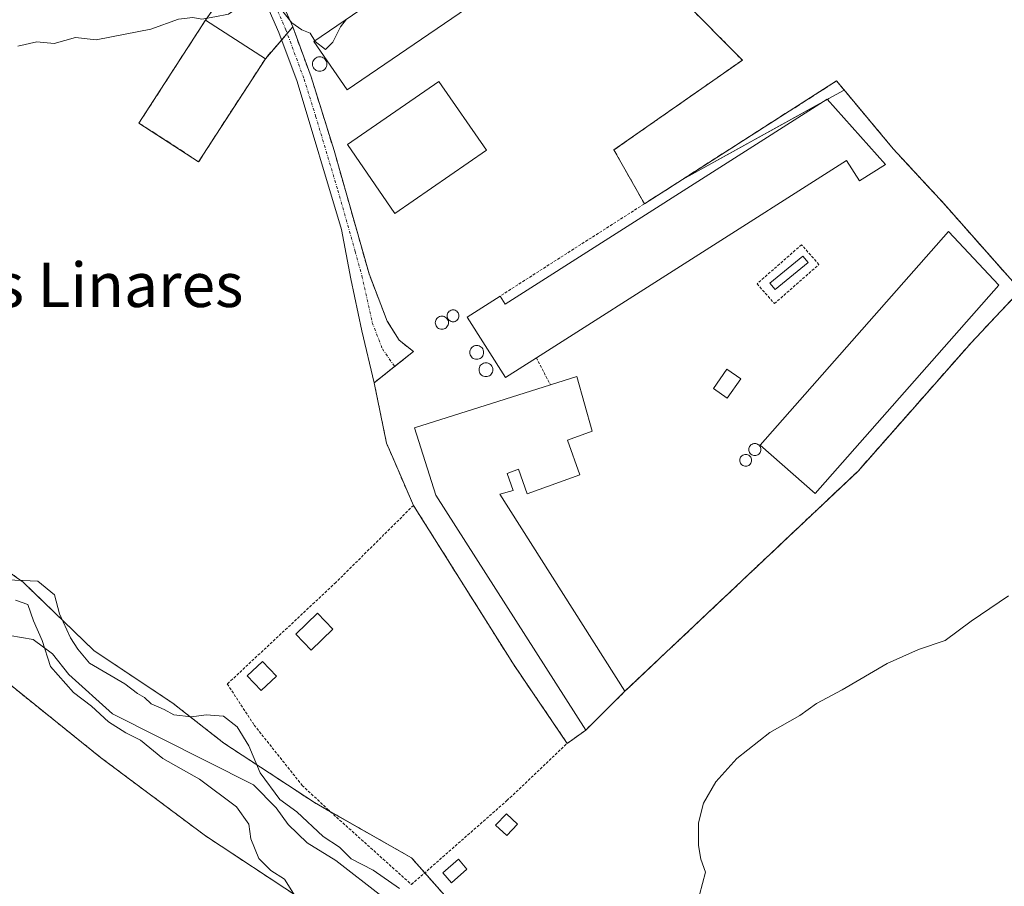
# Model space of a CAD drawing. Units: metres. Extents: x 631590 to 635053, y 4715800 to 4718179.
# Drawn here: x 634521 to 634698, y 4716097 to 4716254 of the extents above; entities that cross this region are included whole.
import ezdxf
from ezdxf.enums import TextEntityAlignment as Align

# ---------------------------------------------------------------- set-up
doc = ezdxf.new("R2010")
doc.units = ezdxf.units.M
doc.header["$MEASUREMENT"] = 0
for name, pattern in [('TRAZO_Y_PUNTO', [1, 0.5, -0.25, 0, -0.25]), ('TRAZOS', [0.75, 0.5, -0.25]), ('TRAZOSX2', [1.5, 1, -0.5])]:
    doc.linetypes.add(name, pattern=pattern)
for name, color, linetype, lineweight in [('Agrupación de edificios', 2, 'TRAZOSX2', 0), ('Agrupación de edificios CxS', 19, 'Continuous', 0), ('Alambrada', 19, 'TRAZOS', 0), ('Arbolado forestal', 92, 'TRAZOS', 0), ('Arbolado forestal CxS', 92, 'Continuous', 0), ('Corriente natural lineal', 142, 'Continuous', 13), ('Cultivos herbáceos CxS', 92, 'Continuous', 0), ('Curva de nivel normal', 36, 'Continuous', 0), ('Depósito genérico', 232, 'Continuous', 0), ('Depósito genérico Cxs', 232, 'Continuous', 0), ('Edificación', 1, 'Continuous', 13), ('Edificación Cxs', 1, 'Continuous', 13), ('Edificación industrial', 135, 'Continuous', 13), ('Edificación industrial Cxs', 135, 'Continuous', 13), ('Edificación ligera', 1, 'Continuous', 0), ('Edificación ligera Cxs', 1, 'Continuous', 0), ('Núcleo urbano', 19, 'Continuous', 0), ('Núcleo urbano CxS', 19, 'Continuous', 0), ('Pista no pavimentada', 254, 'Continuous', 13), ('Pista no pavimentada Cxs', 254, 'Continuous', 0), ('Pista pavimentada eje', 135, 'TRAZO_Y_PUNTO', 0), ('Silo', 1, 'Continuous', 0), ('Silo Cxs', 1, 'Continuous', 0), ('Texto cartográfico', 19, 'Continuous', 0), ('Valla', 19, 'TRAZOS', 0)]:
    doc.layers.add(name, color=color, linetype=linetype, lineweight=lineweight)
doc.styles.add('Arial', font='txt', dxfattribs={"height": 0.2})

# ---------------------------------------------------------------- blocks, each defined once
blk = doc.blocks.new('*U155')
at = {"layer": 'Cultivos herbáceos CxS', "color": 92, "linetype": 'Continuous', "lineweight": 0}
blk.add_polyline3d([(634336.52, 4716273.48, 495.42), (634347.36, 4716251.88, 494.95), (634364.58, 4716240.41, 494.12), (634384.09, 4716240.4, 492.55), (634404.75, 4716230.08, 492.22), (634429.99, 4716212.86, 491.1), (634439.17, 4716203.68, 490.64), (634439.17, 4716203.68, 490.64), (634448.36, 4716199.09, 489.13), (634456.39, 4716204.83, 488.68), (634466.6, 4716205.59, 488.02), (634476.61, 4716186.85, 488.66), (634486.59, 4716171.9, 487.77), (634493.36, 4716152.27, 488.04), (634505.1, 4716147.05, 485.58), (634512.93, 4716138.34, 487.66), (634535.12, 4716120.5, 486.61), (634554.05, 4716106.35, 486.06), (634571.15, 4716095.05, 484.79)], dxfattribs=at)
blk = doc.blocks.new('*U185')
at = {"layer": 'Curva de nivel normal', "color": 36, "linetype": 'Continuous', "lineweight": 0}
for points in [[(634570.22, 4716095.5, 485), (634568.25, 4716098.53, 485), (634565.84, 4716100.12, 485), (634563.64, 4716102.26, 485), (634562.2, 4716105.82, 485), (634561.86, 4716108.47, 485), (634559.64, 4716111.59, 485), (634552.97, 4716116.58, 485), (634546.34, 4716120.29, 485), (634542.28, 4716123.64, 485), (634539.65, 4716124.93, 485), (634536.56, 4716126.92, 485), (634533.46, 4716129.75, 485), (634530.24, 4716132.25, 485), (634526.11, 4716136.92, 485), (634524.57, 4716141.62, 485), (634523, 4716145.14, 485), (634521.97, 4716148.09, 485), (634519.78, 4716148.87, 485)], [(634518.28, 4716152.58, 485), (634523.8, 4716152.33, 485), (634526.81, 4716149.85, 485), (634527.7, 4716146.42, 485), (634529.68, 4716142.06, 485), (634531.02, 4716140.05, 485), (634533.12, 4716137.51, 485), (634539.49, 4716133.77, 485), (634541.79, 4716132.07, 485), (634543.03, 4716131.31, 485), (634544.25, 4716130.18, 485), (634546.57, 4716129.18, 485), (634548.34, 4716128.21, 485), (634551.51, 4716127.85, 485), (634554.18, 4716128.21, 485), (634557.28, 4716127.97, 485), (634559.75, 4716126.03, 485), (634561.87, 4716122.61, 485), (634563.9, 4716117.71, 485), (634567.41, 4716112.95, 485), (634570.51, 4716110.7, 485), (634575.26, 4716106.27, 485), (634578.18, 4716104.3, 485), (634580.32, 4716102.19, 485), (634584.25, 4716100.18, 485), (634589.03, 4716096.89, 485)]]:
    blk.add_polyline3d(points, dxfattribs=at)
blk = doc.blocks.new('*U195')
at = {"layer": 'Curva de nivel normal', "color": 36, "linetype": 'Continuous', "lineweight": 0}
blk.add_polyline3d([(634520.18, 4716248.85, 490), (634523.61, 4716249.63, 490), (634526.72, 4716249.34, 490), (634530.58, 4716250.39, 490), (634534.34, 4716249.96, 490), (634539.52, 4716251.02, 490), (634544.18, 4716251.88, 490), (634549.18, 4716253.68, 490), (634551.73, 4716254.01, 490), (634553.38, 4716253.68, 490), (634555.73, 4716254.12, 490), (634558.18, 4716254.6, 490), (634561.52, 4716256.97, 490), (634563.88, 4716259.5, 490), (634565.83, 4716258.31, 490), (634567.3, 4716255.92, 490), (634569.62, 4716253.06, 490), (634571.4, 4716251.77, 490), (634572.9, 4716251.18, 490), (634573.74, 4716249.77, 490)], dxfattribs=at)

msp = doc.modelspace()

# ---------------------------------------------------------------- linework, layer by layer
at = {"layer": 'Agrupación de edificios', "color": 2, "linetype": 'TRAZOSX2', "lineweight": 0}
for points in [[(634629.52, 4716267.83, 489.35), (634650.83, 4716246.32, 488.73), (634627.68, 4716230.11, 488.55), (634633.17, 4716220.4, 488.08)], [(634554.05, 4716253.54, 489.94), (634561.57, 4716264.3, 490.12)], [(634564.82, 4716246.56, 489.64), (634552.79, 4716227.99, 488.95), (634542.03, 4716234.97, 489.19), (634554.05, 4716253.54, 489.94)], [(634569.75, 4716252.31, 489.92), (634568.76, 4716251.15, 489.81)], [(634588.13, 4716191.03, 487.67), (634591.53, 4716193.73, 487.72), (634588.97, 4716195.77, 487.91), (634586.76, 4716199.25, 488.11), (634583.52, 4716207.77, 488.35), (634577.22, 4716229.99, 489.05), (634573.07, 4716243.32, 489.5), (634569.75, 4716252.31, 489.92)], [(634568.76, 4716251.15, 489.81), (634567.77, 4716250, 489.72)], [(634567.77, 4716250, 489.72), (634564.82, 4716246.56, 489.64)], [(634633.17, 4716220.4, 488.08), (634640.05, 4716224.8, 488.04), (634667.82, 4716242.57, 488.25), (634669.2, 4716240.92, 488.13), (634669.44, 4716240.63, 488.11), (634678.03, 4716230.31, 487.66), (634687.17, 4716220.42, 487.33), (634700.99, 4716204.79, 486.57), (634692.14, 4716195.38, 486.53), (634671.69, 4716172.16, 486.24), (634629.67, 4716132.47, 485.82)], [(634584.45, 4716188.11, 487.63), (634588.13, 4716191.03, 487.67)], [(634591.53, 4716165.99, 486.98), (634587.79, 4716174.61, 487.36), (634586.67, 4716177.2, 487.46), (634584.45, 4716188.11, 487.63)], [(634619.26, 4716123.05, 486.02), (634613.08, 4716132.15, 486.26), (634609.44, 4716137.51, 486.38), (634591.53, 4716165.99, 486.98)], [(634629.67, 4716132.47, 485.82), (634622.62, 4716125.46, 486.01)], [(634622.62, 4716125.46, 486.01), (634619.26, 4716123.05, 486.02)]]:
    msp.add_polyline3d(points, dxfattribs=at)
at = {"layer": 'Agrupación de edificios CxS', "color": 19, "linetype": 'Continuous', "lineweight": 0}
msp.add_polyline3d([(634629.52, 4716267.83, 489.35), (634650.83, 4716246.32, 488.73), (634627.68, 4716230.11, 488.55), (634633.17, 4716220.4, 488.08), (634640.05, 4716224.8, 488.04), (634667.82, 4716242.57, 488.25), (634669.2, 4716240.92, 488.13), (634669.44, 4716240.63, 488.11), (634678.03, 4716230.31, 487.66), (634687.17, 4716220.42, 487.33), (634700.99, 4716204.79, 486.57), (634692.14, 4716195.38, 486.53), (634671.69, 4716172.16, 486.24), (634629.67, 4716132.47, 485.82), (634622.62, 4716125.46, 486.01), (634619.26, 4716123.05, 486.02), (634613.08, 4716132.15, 486.26), (634609.44, 4716137.51, 486.38), (634591.53, 4716165.99, 486.98), (634587.79, 4716174.61, 487.36), (634586.67, 4716177.2, 487.46), (634584.45, 4716188.11, 487.63), (634588.13, 4716191.03, 487.67), (634591.53, 4716193.73, 487.72), (634588.97, 4716195.77, 487.91), (634586.76, 4716199.25, 488.11), (634583.52, 4716207.77, 488.35), (634577.22, 4716229.99, 489.05), (634573.07, 4716243.32, 489.5), (634569.75, 4716252.31, 489.92), (634564.82, 4716246.56, 489.64), (634552.79, 4716227.99, 488.95), (634542.03, 4716234.97, 489.19), (634554.05, 4716253.54, 489.94), (634563.36, 4716266.85, 490.35)], dxfattribs=at)
at = {"layer": 'Alambrada', "color": 19, "linetype": 'TRAZOS', "lineweight": 0}
for points in [[(634629.67, 4716132.47, 486.65), (634671.69, 4716172.16, 486.16), (634692.14, 4716195.38, 486.68), (634700.99, 4716204.79, 487.71), (634687.17, 4716220.42, 487.4), (634678.03, 4716230.31, 487.76), (634669.44, 4716240.63, 488.2), (634667.82, 4716242.57, 488.38), (634607.15, 4716203.74, 491.29)], [(634656.62, 4716202.39, 487.25), (634664.64, 4716209.44, 487.35), (634661.51, 4716213.01, 487.46), (634653.48, 4716205.96, 487.41), (634656.62, 4716202.39, 487.25)]]:
    msp.add_polyline3d(points, dxfattribs=at)
at = {"layer": 'Arbolado forestal', "color": 92, "linetype": 'TRAZOS', "lineweight": 0}
for points in [[(634597.14, 4716095.64, 485.68), (634593.56, 4716099.7, 485.88), (634591.17, 4716102.41, 485.97), (634576.56, 4716110.71, 486.18), (634573.66, 4716112.36, 485.74), (634557.34, 4716123.1, 484.77), (634548.19, 4716130.26, 485.15), (634533.87, 4716139.81, 485.16), (634521.13, 4716152.15, 484.85), (634518.35, 4716154.14, 485.08)], [(634512.93, 4716138.34, 487.66), (634535.12, 4716120.5, 486.61), (634554.05, 4716106.35, 486.06), (634571.15, 4716095.05, 484.79)]]:
    msp.add_polyline3d(points, dxfattribs=at)
at = {"layer": 'Arbolado forestal CxS', "color": 92, "linetype": 'Continuous', "lineweight": 0}
for points in [[(634571.15, 4716095.05, 484.79), (634554.05, 4716106.35, 486.06), (634535.12, 4716120.5, 486.61), (634512.93, 4716138.34, 487.66), (634505.1, 4716147.05, 485.58), (634493.36, 4716152.27, 488.04), (634486.59, 4716171.9, 487.77), (634476.61, 4716186.85, 488.66), (634466.6, 4716205.59, 488.02), (634456.39, 4716204.83, 488.68), (634448.36, 4716199.09, 489.13), (634439.17, 4716203.68, 490.64), (634429.99, 4716212.86, 491.1), (634404.75, 4716230.08, 492.22), (634384.09, 4716240.4, 492.55), (634364.58, 4716240.41, 494.12), (634347.36, 4716251.88, 494.95), (634336.52, 4716273.48, 495.42)], [(634518.35, 4716154.14, 485.08), (634521.14, 4716152.15, 484.85), (634533.87, 4716139.81, 485.16), (634548.19, 4716130.26, 485.15), (634557.35, 4716123.1, 484.77), (634573.66, 4716112.36, 485.74), (634591.17, 4716102.41, 485.97), (634597.14, 4716095.64, 485.68)]]:
    msp.add_polyline3d(points, dxfattribs=at)
at = {"layer": 'Corriente natural lineal', "color": 142, "linetype": 'Continuous', "lineweight": 13}
msp.add_polyline3d([(634508.18, 4716144.32, 485.5), (634522.95, 4716141.77, 485.27), (634526.45, 4716139.2, 484.53), (634529.4, 4716135.5, 484.81), (634537.28, 4716128.39, 484.53), (634562.68, 4716115.56, 484.14), (634566.75, 4716111.4, 484.27), (634568.93, 4716108.39, 483.69), (634572.36, 4716105.13, 483.69), (634577.56, 4716101.92, 484.32), (634585.91, 4716095.41, 483.7)], dxfattribs=at)
at = {"layer": 'Cultivos herbáceos CxS', "color": 92, "linetype": 'Continuous', "lineweight": 0}
for points in [[(634563.36, 4716266.85, 490.35), (634554.05, 4716253.54, 489.94), (634542.03, 4716234.97, 489.19), (634552.79, 4716227.99, 488.95), (634564.82, 4716246.56, 489.64), (634569.75, 4716252.31, 489.92), (634573.07, 4716243.32, 489.5), (634577.22, 4716229.99, 489.05), (634583.52, 4716207.77, 488.35), (634586.76, 4716199.25, 488.11), (634588.97, 4716195.77, 487.91), (634591.53, 4716193.73, 487.72), (634588.13, 4716191.03, 487.67), (634584.45, 4716188.11, 487.63), (634586.67, 4716177.2, 487.46), (634587.79, 4716174.61, 487.36), (634591.53, 4716165.99, 486.98), (634609.44, 4716137.51, 486.38), (634613.08, 4716132.15, 486.26), (634619.26, 4716123.05, 486.02), (634622.62, 4716125.46, 486.01), (634629.67, 4716132.47, 485.82), (634671.69, 4716172.16, 486.24), (634692.14, 4716195.38, 486.53), (634700.99, 4716204.79, 486.57), (634687.17, 4716220.42, 487.33), (634678.03, 4716230.31, 487.66), (634669.44, 4716240.63, 488.11), (634669.2, 4716240.92, 488.13), (634666.44, 4716239.39, 488.19), (634640.05, 4716224.8, 488.04), (634633.17, 4716220.4, 488.08), (634627.68, 4716230.11, 488.55), (634650.83, 4716246.32, 488.73), (634629.52, 4716267.83, 489.35)], [(634619.26, 4716123.05, 486.02), (634622.62, 4716125.46, 486.01), (634629.67, 4716132.47, 485.82), (634671.69, 4716172.16, 486.24), (634692.14, 4716195.38, 486.53), (634700.99, 4716204.79, 486.57), (634687.17, 4716220.42, 487.33), (634678.03, 4716230.31, 487.66), (634669.44, 4716240.63, 488.11), (634669.2, 4716240.92, 488.13), (634666.44, 4716239.39, 488.19), (634666.17, 4716239.24, 488.18), (634665.68, 4716238.97, 488.16), (634640.05, 4716224.8, 488.04), (634633.17, 4716220.4, 488.08), (634627.68, 4716230.11, 488.55), (634650.83, 4716246.32, 488.73), (634629.52, 4716267.83, 489.35)], [(634561.57, 4716264.3, 490.12), (634554.05, 4716253.54, 489.94), (634542.03, 4716234.97, 489.19), (634552.79, 4716227.99, 488.95), (634564.82, 4716246.56, 489.64), (634567.77, 4716250, 489.72), (634568.76, 4716251.15, 489.81), (634569.75, 4716252.31, 489.92), (634573.07, 4716243.32, 489.5), (634577.22, 4716229.99, 489.05), (634583.52, 4716207.77, 488.35), (634586.76, 4716199.25, 488.11), (634588.97, 4716195.77, 487.91), (634591.53, 4716193.73, 487.72), (634588.13, 4716191.03, 487.67), (634584.45, 4716188.11, 487.63), (634586.67, 4716177.2, 487.46), (634587.79, 4716174.61, 487.36), (634591.53, 4716165.99, 486.98), (634609.44, 4716137.51, 486.38), (634613.08, 4716132.15, 486.26), (634619.26, 4716123.05, 486.02)], [(634597.14, 4716095.64, 485.68), (634591.17, 4716102.41, 485.97), (634573.66, 4716112.36, 485.74), (634557.35, 4716123.1, 484.77), (634548.19, 4716130.26, 485.15), (634533.87, 4716139.81, 485.16), (634521.14, 4716152.15, 484.85), (634518.35, 4716154.14, 485.08)], [(634597.14, 4716095.64, 485.68), (634593.56, 4716099.7, 485.88), (634591.17, 4716102.41, 485.97), (634576.56, 4716110.71, 486.18), (634573.66, 4716112.36, 485.74), (634557.34, 4716123.1, 484.77), (634548.19, 4716130.26, 485.15), (634533.87, 4716139.81, 485.16), (634521.13, 4716152.15, 484.85), (634518.35, 4716154.14, 485.08)], [(634512.93, 4716138.34, 487.66), (634535.12, 4716120.5, 486.61), (634554.05, 4716106.35, 486.06), (634571.15, 4716095.05, 484.79)]]:
    msp.add_polyline3d(points, dxfattribs=at)
at = {"layer": 'Curva de nivel normal', "color": 36, "linetype": 'Continuous', "lineweight": 0}
for points in [[(634579.47, 4716253.69, 490), (634578.39, 4716252.34, 490), (634577, 4716249.53, 490), (634575.66, 4716248.24, 490), (634573.8, 4716249.66, 490), (634573.74, 4716249.77, 490)], [(634698.8, 4716149.66, 485), (634692.07, 4716145.11, 485), (634687.42, 4716141.62, 485), (634682.58, 4716139.97, 485), (634676.95, 4716137.43, 485), (634668.85, 4716132.7, 485), (634664.18, 4716130.25, 485), (634661.18, 4716128.05, 485), (634655.77, 4716124.98, 485), (634649.85, 4716120.34, 485), (634646.06, 4716116.13, 485), (634643.84, 4716112.28, 485), (634642.91, 4716108.72, 485), (634642.9, 4716104.61, 485), (634643.36, 4716102.13, 485), (634644.16, 4716099.83, 485), (634643.08, 4716095.73, 485)]]:
    msp.add_polyline3d(points, dxfattribs=at)
at = {"layer": 'Depósito genérico', "color": 232, "linetype": 'Continuous', "lineweight": 0}
msp.add_polyline3d([(634662.67, 4716209.82, 488.29), (634656.73, 4716204.91, 487.68), (634655.8, 4716206.06, 487.69), (634661.71, 4716210.97, 488.2), (634662.67, 4716209.82, 488.29)], dxfattribs=at)
at = {"layer": 'Depósito genérico Cxs', "color": 232, "linetype": 'Continuous', "lineweight": 0}
msp.add_polyline3d([(634662.67, 4716209.82, 488.29), (634656.73, 4716204.91, 487.68), (634655.8, 4716206.06, 487.69), (634661.71, 4716210.97, 488.2), (634662.67, 4716209.82, 488.29)], close=True, dxfattribs=at)
at = {"layer": 'Edificación', "color": 1, "linetype": 'Continuous', "lineweight": 13}
msp.add_polyline3d([(634566.82, 4716135.17, 487.51), (634564.08, 4716132.59, 488.84), (634561.57, 4716135.23, 488.56), (634564.31, 4716137.82, 489.2), (634566.82, 4716135.17, 487.51)], dxfattribs=at)
at = {"layer": 'Edificación Cxs', "color": 1, "linetype": 'Continuous', "lineweight": 13}
msp.add_polyline3d([(634566.82, 4716135.17, 487.51), (634564.08, 4716132.59, 488.84), (634561.57, 4716135.23, 488.56), (634564.31, 4716137.82, 489.2), (634566.82, 4716135.17, 487.51)], close=True, dxfattribs=at)
at = {"layer": 'Edificación industrial', "color": 135, "linetype": 'Continuous', "lineweight": 13}
for points in [[(634618.07, 4716280.07, 494.82), (634629.52, 4716267.83, 493.47), (634624.66, 4716264.51, 492.66), (634621.28, 4716269.47, 494.91), (634579.55, 4716240.93, 494.23), (634573.58, 4716249.66, 494.09), (634618.07, 4716280.07, 494.82)], [(634564.82, 4716246.56, 493.02), (634552.79, 4716227.99, 492.87), (634542.03, 4716234.97, 492.47), (634554.05, 4716253.54, 491.37), (634564.82, 4716246.56, 493.02)], [(634604.69, 4716230.05, 492.75), (634588.19, 4716218.67, 494.46), (634579.62, 4716231.09, 493.88), (634596.11, 4716242.48, 493.47), (634604.69, 4716230.05, 492.75)], [(634607.15, 4716203.74, 491.29), (634608.07, 4716202.29, 493.59), (634666.15, 4716239.27, 490.06)], [(634666.15, 4716239.27, 490.06), (634676.67, 4716227.51, 490.01), (634671.94, 4716224.51, 488.28), (634669.59, 4716228.22, 492.78), (634613.69, 4716192.61, 489.86)], [(634697.1, 4716205.73, 490.63), (634663.96, 4716168.1, 492.43), (634654.02, 4716176.86, 492.66), (634687.98, 4716215.42, 492.53), (634697.1, 4716205.73, 490.63)], [(634613.69, 4716192.61, 489.86), (634608.12, 4716189.06, 490.44), (634601.19, 4716199.95, 494.25), (634607.15, 4716203.74, 491.29)], [(634616.22, 4716187.73, 492.92), (634620.96, 4716189.23, 490.04), (634623.78, 4716179.36, 488.8), (634619.3, 4716177.77, 492.46)], [(634629.67, 4716132.47, 486.65), (634622.62, 4716125.46, 488.09), (634595.59, 4716167.8, 492.11), (634591.73, 4716179.98, 492.54), (634616.22, 4716187.73, 492.92)], [(634619.3, 4716177.77, 492.46), (634621.55, 4716171.48, 488.7), (634612.03, 4716168.08, 489.06), (634610.46, 4716172.5, 493.43), (634608.41, 4716171.76, 493.02), (634609.51, 4716168.68, 489.93), (634607.12, 4716167.98, 490.15), (634629.67, 4716132.47, 486.65)]]:
    msp.add_polyline3d(points, dxfattribs=at)
at = {"layer": 'Edificación industrial Cxs', "color": 135, "linetype": 'Continuous', "lineweight": 13}
for points in [[(634618.07, 4716280.07, 494.82), (634629.52, 4716267.83, 493.47), (634624.66, 4716264.51, 492.66), (634621.28, 4716269.47, 494.91), (634579.55, 4716240.93, 494.23), (634573.58, 4716249.66, 494.09), (634618.07, 4716280.07, 494.82)], [(634564.82, 4716246.56, 493.02), (634552.79, 4716227.99, 492.87), (634542.03, 4716234.97, 492.47), (634554.05, 4716253.54, 491.37), (634564.82, 4716246.56, 493.02)], [(634604.69, 4716230.05, 492.75), (634588.19, 4716218.67, 494.46), (634579.62, 4716231.09, 493.88), (634596.11, 4716242.48, 493.47), (634604.69, 4716230.05, 492.75)], [(634666.15, 4716239.27, 490.06), (634676.67, 4716227.51, 490.01), (634671.94, 4716224.51, 488.28), (634669.59, 4716228.22, 492.78), (634613.69, 4716192.61, 489.86), (634608.12, 4716189.06, 490.44), (634601.19, 4716199.95, 494.25), (634607.15, 4716203.74, 491.29), (634608.07, 4716202.29, 493.59), (634666.15, 4716239.27, 490.06)], [(634697.1, 4716205.73, 490.63), (634663.96, 4716168.1, 492.43), (634654.02, 4716176.86, 492.66), (634687.98, 4716215.42, 492.53), (634697.1, 4716205.73, 490.63)], [(634619.3, 4716177.77, 492.46), (634621.55, 4716171.48, 488.7), (634612.03, 4716168.08, 489.06), (634610.46, 4716172.5, 493.43), (634608.41, 4716171.76, 493.03), (634609.51, 4716168.68, 489.93), (634607.12, 4716167.98, 490.15), (634629.67, 4716132.47, 486.65), (634622.62, 4716125.46, 488.09), (634595.59, 4716167.8, 492.11), (634591.73, 4716179.98, 492.54), (634616.22, 4716187.73, 492.92), (634620.96, 4716189.23, 490.04), (634623.78, 4716179.36, 488.8), (634619.3, 4716177.77, 492.46)]]:
    msp.add_polyline3d(points, close=True, dxfattribs=at)
at = {"layer": 'Edificación ligera', "color": 1, "linetype": 'Continuous', "lineweight": 0}
for points in [[(634650.53, 4716188.79, 487.08), (634648.12, 4716185.33, 486.96), (634645.6, 4716187.09, 489.06), (634648.01, 4716190.55, 489.66), (634650.53, 4716188.79, 487.08)], [(634577, 4716143.67, 486.58), (634573.07, 4716139.87, 488.07), (634570.3, 4716142.74, 488.22), (634574.21, 4716146.54, 489.41), (634577, 4716143.67, 486.58)], [(634610.29, 4716108.45, 487.63), (634608.35, 4716106.41, 487.98), (634606.35, 4716108.3, 488.1), (634608.3, 4716110.34, 487.87), (634610.29, 4716108.45, 487.63)], [(634601.18, 4716100.33, 486.66), (634598.39, 4716097.9, 487.54), (634596.81, 4716099.72, 488.63), (634599.62, 4716102.14, 488.06), (634601.18, 4716100.33, 486.66)]]:
    msp.add_polyline3d(points, dxfattribs=at)
at = {"layer": 'Edificación ligera Cxs', "color": 1, "linetype": 'Continuous', "lineweight": 0}
for points in [[(634650.53, 4716188.79, 487.08), (634648.12, 4716185.33, 486.96), (634645.6, 4716187.09, 489.06), (634648.01, 4716190.55, 489.66), (634650.53, 4716188.79, 487.08)], [(634577, 4716143.67, 486.58), (634573.07, 4716139.87, 488.08), (634570.3, 4716142.74, 488.22), (634574.21, 4716146.54, 489.41), (634577, 4716143.67, 486.58)], [(634610.29, 4716108.45, 487.63), (634608.35, 4716106.41, 487.98), (634606.35, 4716108.3, 488.1), (634608.3, 4716110.34, 487.87), (634610.29, 4716108.45, 487.63)], [(634601.18, 4716100.33, 486.66), (634598.39, 4716097.9, 487.54), (634596.81, 4716099.72, 488.63), (634599.62, 4716102.14, 488.06), (634601.18, 4716100.33, 486.66)]]:
    msp.add_polyline3d(points, close=True, dxfattribs=at)
at = {"layer": 'Núcleo urbano', "color": 19, "linetype": 'Continuous', "lineweight": 0}
for points in [[(634619.26, 4716123.05, 486.02), (634622.62, 4716125.46, 486.01), (634629.67, 4716132.47, 485.82), (634671.69, 4716172.16, 486.24), (634692.14, 4716195.38, 486.53), (634700.99, 4716204.79, 486.57), (634687.17, 4716220.42, 487.33), (634678.03, 4716230.31, 487.66), (634669.44, 4716240.63, 488.11), (634669.2, 4716240.92, 488.13), (634666.44, 4716239.39, 488.19), (634666.17, 4716239.24, 488.18), (634665.68, 4716238.97, 488.16), (634640.05, 4716224.8, 488.04), (634633.17, 4716220.4, 488.08), (634627.68, 4716230.11, 488.55), (634650.83, 4716246.32, 488.73), (634629.52, 4716267.83, 489.35)], [(634561.57, 4716264.3, 490.12), (634554.05, 4716253.54, 489.94), (634542.03, 4716234.97, 489.19), (634552.79, 4716227.99, 488.95), (634564.82, 4716246.56, 489.64), (634567.77, 4716250, 489.72), (634568.76, 4716251.15, 489.81), (634569.75, 4716252.31, 489.92), (634573.07, 4716243.32, 489.5), (634577.22, 4716229.99, 489.05), (634583.52, 4716207.77, 488.35), (634586.76, 4716199.25, 488.11), (634588.97, 4716195.77, 487.91), (634591.53, 4716193.73, 487.72), (634588.13, 4716191.03, 487.67), (634584.45, 4716188.11, 487.63), (634586.67, 4716177.2, 487.46), (634587.79, 4716174.61, 487.36), (634591.53, 4716165.99, 486.98), (634609.44, 4716137.51, 486.38), (634613.08, 4716132.15, 486.26), (634619.26, 4716123.05, 486.02)]]:
    msp.add_polyline3d(points, dxfattribs=at)
at = {"layer": 'Núcleo urbano CxS', "color": 19, "linetype": 'Continuous', "lineweight": 0}
msp.add_polyline3d([(634629.52, 4716267.83, 489.35), (634650.83, 4716246.32, 488.73), (634627.68, 4716230.11, 488.55), (634633.17, 4716220.4, 488.08), (634640.05, 4716224.8, 488.04), (634666.44, 4716239.39, 488.19), (634669.2, 4716240.92, 488.13), (634669.44, 4716240.63, 488.11), (634678.03, 4716230.31, 487.66), (634687.17, 4716220.42, 487.33), (634700.99, 4716204.79, 486.57), (634692.14, 4716195.38, 486.53), (634671.69, 4716172.16, 486.24), (634629.67, 4716132.47, 485.82), (634622.62, 4716125.46, 486.01), (634619.26, 4716123.05, 486.02), (634613.08, 4716132.15, 486.26), (634609.44, 4716137.51, 486.38), (634591.53, 4716165.99, 486.98), (634587.79, 4716174.61, 487.36), (634586.67, 4716177.2, 487.46), (634584.45, 4716188.11, 487.63), (634588.13, 4716191.03, 487.67), (634591.53, 4716193.73, 487.72), (634588.97, 4716195.77, 487.91), (634586.76, 4716199.25, 488.11), (634583.52, 4716207.77, 488.35), (634577.22, 4716229.99, 489.05), (634573.07, 4716243.32, 489.5), (634569.75, 4716252.31, 489.92), (634564.82, 4716246.56, 489.64), (634552.79, 4716227.99, 488.95), (634542.03, 4716234.97, 489.19), (634554.05, 4716253.54, 489.94), (634563.36, 4716266.85, 490.35)], dxfattribs=at)
at = {"layer": 'Pista no pavimentada', "color": 254, "linetype": 'Continuous', "lineweight": 13}
msp.add_polyline3d([(634516.6, 4716349.62, 492.98), (634529.98, 4716324.03, 492.47), (634545.8, 4716296.75, 491.47), (634557.47, 4716278.63, 490.72), (634563.36, 4716266.85, 490.35), (634569.75, 4716252.31, 489.92), (634573.07, 4716243.32, 489.5), (634577.22, 4716229.99, 489.05), (634583.52, 4716207.77, 488.35), (634586.76, 4716199.25, 488.11), (634588.97, 4716195.77, 487.91), (634591.53, 4716193.73, 487.72), (634584.45, 4716188.11, 487.63), (634582.19, 4716197.5, 488.02), (634580.26, 4716206.88, 488.29), (634578.54, 4716215.76, 488.73), (634570.55, 4716242.46, 489.38), (634567.28, 4716251.31, 489.74), (634560.95, 4716265.72, 490.21), (634555.16, 4716277.31, 490.71), (634546.34, 4716291, 491.21), (634533.18, 4716313.21, 491.94), (634527.65, 4716322.75, 492.28), (634514.23, 4716348.42, 492.88)], dxfattribs=at)
at = {"layer": 'Pista no pavimentada Cxs', "color": 254, "linetype": 'Continuous', "lineweight": 0}
msp.add_polyline3d([(634516.6, 4716349.62, 492.98), (634529.98, 4716324.03, 492.47), (634545.8, 4716296.75, 491.47), (634557.47, 4716278.63, 490.72), (634563.36, 4716266.85, 490.35), (634569.75, 4716252.31, 489.92), (634573.07, 4716243.32, 489.5), (634577.22, 4716229.99, 489.05), (634583.52, 4716207.77, 488.35), (634586.76, 4716199.25, 488.11), (634588.97, 4716195.77, 487.91), (634591.53, 4716193.73, 487.72), (634584.45, 4716188.11, 487.63), (634582.19, 4716197.5, 488.02), (634580.26, 4716206.88, 488.29), (634578.54, 4716215.76, 488.73), (634570.55, 4716242.46, 489.38), (634567.28, 4716251.31, 489.74), (634560.95, 4716265.72, 490.21), (634555.16, 4716277.31, 490.71), (634546.34, 4716291, 491.21), (634533.18, 4716313.21, 491.94), (634527.65, 4716322.75, 492.28), (634514.23, 4716348.42, 492.88)], dxfattribs=at)
at = {"layer": 'Pista pavimentada eje', "color": 135, "linetype": 'TRAZO_Y_PUNTO', "lineweight": 0}
msp.add_polyline3d([(634502.97, 4716372.03, 493.85), (634504.31, 4716369.85, 493.79), (634507.68, 4716364.89, 493.59), (634515.42, 4716349.02, 492.91), (634528.82, 4716323.39, 492.36), (634539.49, 4716304.98, 491.72), (634546.07, 4716293.88, 491.31), (634556.32, 4716277.97, 490.68), (634559.26, 4716272.08, 490.54), (634562.16, 4716266.29, 490.24), (634568.52, 4716251.81, 489.82), (634571.81, 4716242.89, 489.39), (634573.89, 4716236.23, 489.29), (634577.88, 4716222.88, 488.81), (634581.03, 4716211.77, 488.5), (634582.24, 4716207.42, 488.29), (634584.11, 4716198.97, 488.07), (634585.92, 4716194.22, 487.8), (634588.13, 4716191.03, 487.67)], dxfattribs=at)
at = {"layer": 'Silo', "color": 1, "linetype": 'Continuous', "lineweight": 0}
for points in [[(634574.85, 4716244.32, 493), (634574.62, 4716244.3, 492.22), (634574.39, 4716244.32, 491.47), (634574.17, 4716244.37, 490.81), (634573.96, 4716244.47, 490.37), (634573.78, 4716244.6, 490.46), (634573.62, 4716244.76, 490.57), (634573.49, 4716244.95, 490.7), (634573.39, 4716245.16, 490.84), (634573.33, 4716245.38, 491), (634573.31, 4716245.6, 491.2), (634573.33, 4716245.83, 491.45), (634573.39, 4716246.05, 491.75), (634573.49, 4716246.26, 492.08), (634573.62, 4716246.45, 492.47), (634573.78, 4716246.61, 492.91), (634573.96, 4716246.74, 493.4), (634574.17, 4716246.83, 493.73), (634574.39, 4716246.89, 493.97), (634574.62, 4716246.91, 494.18), (634574.85, 4716246.89, 494.35), (634575.07, 4716246.83, 494.51), (634575.27, 4716246.74, 494.65), (634575.46, 4716246.61, 494.79), (634575.62, 4716246.45, 494.93), (634575.75, 4716246.26, 495.06), (634575.85, 4716246.05, 495.18), (634575.91, 4716245.83, 495.39), (634575.93, 4716245.6, 495.6), (634575.91, 4716245.38, 495.74), (634575.85, 4716245.16, 495.77), (634575.75, 4716244.95, 495.66), (634575.62, 4716244.76, 495.4), (634575.46, 4716244.6, 494.98), (634575.27, 4716244.47, 494.42), (634575.07, 4716244.37, 493.75), (634574.85, 4716244.32, 493)], [(634598.85, 4716199.13, 491.31), (634598.66, 4716199.12, 491.29), (634598.48, 4716199.13, 491.24), (634598.3, 4716199.18, 491.11), (634598.13, 4716199.26, 490.84), (634597.98, 4716199.37, 490.41), (634597.85, 4716199.5, 489.91), (634597.74, 4716199.65, 489.41), (634597.66, 4716199.82, 488.94), (634597.61, 4716200, 488.48), (634597.6, 4716200.18, 488.48), (634597.61, 4716200.37, 488.48), (634597.66, 4716200.55, 488.49), (634597.74, 4716200.72, 488.49), (634597.85, 4716200.87, 488.49), (634597.98, 4716201, 488.49), (634598.13, 4716201.11, 488.66), (634598.3, 4716201.19, 488.85), (634598.48, 4716201.24, 489.03), (634598.66, 4716201.25, 489.21), (634598.85, 4716201.24, 489.43), (634599.03, 4716201.19, 489.7), (634599.2, 4716201.11, 490.03), (634599.35, 4716201, 490.44), (634599.48, 4716200.87, 490.91), (634599.59, 4716200.72, 491.43), (634599.66, 4716200.55, 491.98), (634599.71, 4716200.37, 492.52), (634599.73, 4716200.18, 493.02), (634599.71, 4716200, 493.43), (634599.66, 4716199.82, 492.91), (634599.59, 4716199.65, 492.41), (634599.48, 4716199.5, 491.98), (634599.35, 4716199.37, 491.66), (634599.2, 4716199.26, 491.45), (634599.03, 4716199.18, 491.34), (634598.85, 4716199.13, 491.31)], [(634596.86, 4716197.78, 491.42), (634596.65, 4716197.76, 490.88), (634596.45, 4716197.78, 490.25), (634596.25, 4716197.83, 489.53), (634596.06, 4716197.92, 488.71), (634595.89, 4716198.03, 488.26), (634595.75, 4716198.18, 488.29), (634595.63, 4716198.35, 488.32), (634595.54, 4716198.54, 488.34), (634595.49, 4716198.74, 488.36), (634595.47, 4716198.94, 488.38), (634595.49, 4716199.15, 488.4), (634595.54, 4716199.35, 488.42), (634595.63, 4716199.53, 488.43), (634595.75, 4716199.7, 488.45), (634595.89, 4716199.85, 488.46), (634596.06, 4716199.97, 488.48), (634596.25, 4716200.05, 488.48), (634596.45, 4716200.11, 488.48), (634596.65, 4716200.12, 488.48), (634596.86, 4716200.11, 488.48), (634597.06, 4716200.05, 488.48), (634597.24, 4716199.97, 488.54), (634597.41, 4716199.85, 488.81), (634597.56, 4716199.7, 489.19), (634597.68, 4716199.53, 489.68), (634597.76, 4716199.35, 490.26), (634597.82, 4716199.15, 490.87), (634597.84, 4716198.94, 491.48), (634597.82, 4716198.74, 492.02), (634597.76, 4716198.54, 492.46), (634597.68, 4716198.35, 492.73), (634597.56, 4716198.18, 492.82), (634597.41, 4716198.03, 492.71), (634597.24, 4716197.92, 492.35), (634597.06, 4716197.83, 491.91), (634596.86, 4716197.78, 491.42)], [(634603.14, 4716192.36, 492), (634602.93, 4716192.34, 491.91), (634602.71, 4716192.36, 491.84), (634602.5, 4716192.41, 491.79), (634602.3, 4716192.5, 491.73), (634602.12, 4716192.63, 491.66), (634601.97, 4716192.78, 491.53), (634601.85, 4716192.96, 491.3), (634601.75, 4716193.16, 491.13), (634601.7, 4716193.37, 491.03), (634601.68, 4716193.59, 491), (634601.7, 4716193.8, 491.05), (634601.75, 4716194.01, 491.14), (634601.85, 4716194.21, 490.97), (634601.97, 4716194.39, 490.85), (634602.12, 4716194.55, 490.9), (634602.3, 4716194.67, 491.11), (634602.5, 4716194.76, 491.47), (634602.71, 4716194.82, 491.94), (634602.93, 4716194.84, 492.48), (634603.14, 4716194.82, 493.07), (634603.36, 4716194.76, 493.65), (634603.55, 4716194.67, 494.19), (634603.73, 4716194.54, 494.65), (634603.89, 4716194.39, 495.02), (634604.01, 4716194.21, 495.26), (634604.1, 4716194.01, 495.25), (634604.16, 4716193.8, 494.91), (634604.18, 4716193.59, 494.54), (634604.16, 4716193.37, 494.16), (634604.1, 4716193.16, 493.78), (634604.01, 4716192.96, 493.41), (634603.89, 4716192.78, 493), (634603.73, 4716192.63, 492.65), (634603.55, 4716192.5, 492.36), (634603.36, 4716192.41, 492.15), (634603.14, 4716192.36, 492)], [(634604.81, 4716189.23, 490.4), (634604.6, 4716189.21, 490.27), (634604.38, 4716189.23, 490.21), (634604.17, 4716189.29, 490.23), (634603.97, 4716189.38, 490.29), (634603.79, 4716189.5, 490.27), (634603.64, 4716189.66, 490.3), (634603.51, 4716189.83, 490.36), (634603.42, 4716190.03, 490.44), (634603.36, 4716190.24, 490.48), (634603.35, 4716190.46, 490.59), (634603.36, 4716190.68, 490.77), (634603.42, 4716190.89, 490.97), (634603.51, 4716191.08, 491.17), (634603.64, 4716191.26, 491.36), (634603.79, 4716191.42, 491.52), (634603.97, 4716191.54, 491.64), (634604.17, 4716191.63, 491.79), (634604.38, 4716191.69, 491.95), (634604.6, 4716191.71, 492.11), (634604.81, 4716191.69, 492.27), (634605.02, 4716191.63, 492.42), (634605.22, 4716191.54, 492.56), (634605.4, 4716191.42, 492.68), (634605.55, 4716191.26, 492.78), (634605.68, 4716191.08, 492.86), (634605.77, 4716190.89, 492.9), (634605.83, 4716190.68, 492.92), (634605.85, 4716190.46, 492.92), (634605.83, 4716190.24, 492.88), (634605.77, 4716190.03, 492.82), (634605.68, 4716189.83, 492.33), (634605.55, 4716189.66, 491.8), (634605.4, 4716189.5, 491.33), (634605.22, 4716189.38, 490.94), (634605.02, 4716189.29, 490.63), (634604.81, 4716189.23, 490.4)], [(634653.28, 4716174.98, 491.81), (634653.09, 4716174.96, 491.56), (634652.9, 4716174.98, 491.26), (634652.71, 4716175.02, 490.89), (634652.54, 4716175.1, 490.44), (634652.39, 4716175.21, 489.92), (634652.25, 4716175.35, 489.31), (634652.14, 4716175.5, 488.65), (634652.06, 4716175.68, 487.96), (634652.01, 4716175.86, 487.28), (634652, 4716176.05, 486.82), (634652.01, 4716176.24, 486.86), (634652.06, 4716176.42, 487.01), (634652.14, 4716176.59, 487.24), (634652.25, 4716176.75, 487.56), (634652.39, 4716176.89, 487.95), (634652.54, 4716176.99, 488.4), (634652.71, 4716177.07, 488.89), (634652.9, 4716177.12, 489.42), (634653.09, 4716177.14, 489.96), (634653.28, 4716177.12, 490.51), (634653.46, 4716177.07, 491.05), (634653.63, 4716176.99, 491.56), (634653.79, 4716176.89, 492.03), (634653.92, 4716176.75, 492.44), (634654.03, 4716176.59, 492.71), (634654.11, 4716176.42, 492.81), (634654.16, 4716176.24, 492.89), (634654.18, 4716176.05, 492.95), (634654.16, 4716175.86, 492.95), (634654.11, 4716175.68, 492.92), (634654.03, 4716175.5, 492.86), (634653.92, 4716175.35, 492.69), (634653.79, 4716175.21, 492.47), (634653.63, 4716175.1, 492.25), (634653.46, 4716175.02, 492.04), (634653.28, 4716174.98, 491.81)], [(634651.63, 4716173.07, 491.49), (634651.45, 4716173.06, 490.95), (634651.26, 4716173.07, 490.42), (634651.08, 4716173.12, 489.91), (634650.91, 4716173.2, 489.43), (634650.76, 4716173.31, 489.01), (634650.63, 4716173.44, 488.64), (634650.52, 4716173.59, 488.34), (634650.45, 4716173.76, 488.13), (634650.4, 4716173.94, 488), (634650.38, 4716174.12, 487.88), (634650.4, 4716174.31, 487.82), (634650.45, 4716174.49, 487.83), (634650.52, 4716174.66, 487.87), (634650.63, 4716174.81, 487.95), (634650.76, 4716174.94, 488.04), (634650.91, 4716175.05, 488.14), (634651.08, 4716175.13, 488.25), (634651.26, 4716175.17, 488.4), (634651.45, 4716175.19, 488.6), (634651.63, 4716175.17, 488.87), (634651.81, 4716175.13, 489.23), (634651.98, 4716175.05, 489.69), (634652.13, 4716174.94, 490.23), (634652.26, 4716174.81, 490.77), (634652.37, 4716174.66, 491.28), (634652.45, 4716174.49, 491.76), (634652.5, 4716174.31, 492.2), (634652.51, 4716174.12, 492.63), (634652.5, 4716173.94, 492.85), (634652.45, 4716173.76, 492.67), (634652.37, 4716173.59, 492.55), (634652.26, 4716173.44, 492.49), (634652.13, 4716173.31, 492.52), (634651.98, 4716173.2, 492.54), (634651.81, 4716173.12, 492.02), (634651.63, 4716173.07, 491.49)]]:
    msp.add_polyline3d(points, dxfattribs=at)
at = {"layer": 'Silo Cxs', "color": 1, "linetype": 'Continuous', "lineweight": 0}
for points in [[(634574.85, 4716244.32, 493), (634574.62, 4716244.3, 492.22), (634574.39, 4716244.32, 491.47), (634574.17, 4716244.37, 490.81), (634573.96, 4716244.47, 490.37), (634573.78, 4716244.6, 490.46), (634573.62, 4716244.76, 490.57), (634573.49, 4716244.95, 490.7), (634573.39, 4716245.16, 490.84), (634573.33, 4716245.38, 491), (634573.31, 4716245.6, 491.2), (634573.33, 4716245.83, 491.45), (634573.39, 4716246.05, 491.75), (634573.49, 4716246.26, 492.08), (634573.62, 4716246.45, 492.47), (634573.78, 4716246.61, 492.91), (634573.96, 4716246.74, 493.4), (634574.17, 4716246.83, 493.73), (634574.39, 4716246.89, 493.97), (634574.62, 4716246.91, 494.18), (634574.85, 4716246.89, 494.35), (634575.07, 4716246.83, 494.51), (634575.27, 4716246.74, 494.65), (634575.46, 4716246.61, 494.79), (634575.62, 4716246.45, 494.93), (634575.75, 4716246.26, 495.06), (634575.85, 4716246.05, 495.18), (634575.91, 4716245.83, 495.39), (634575.93, 4716245.6, 495.6), (634575.91, 4716245.38, 495.74), (634575.85, 4716245.16, 495.77), (634575.75, 4716244.95, 495.66), (634575.62, 4716244.76, 495.4), (634575.46, 4716244.6, 494.98), (634575.27, 4716244.47, 494.42), (634575.07, 4716244.37, 493.75), (634574.85, 4716244.32, 493)], [(634598.85, 4716199.13, 491.3), (634598.66, 4716199.12, 491.29), (634598.48, 4716199.13, 491.24), (634598.3, 4716199.18, 491.11), (634598.13, 4716199.26, 490.84), (634597.98, 4716199.37, 490.41), (634597.85, 4716199.5, 489.91), (634597.74, 4716199.65, 489.41), (634597.66, 4716199.82, 488.94), (634597.61, 4716200, 488.48), (634597.6, 4716200.18, 488.48), (634597.61, 4716200.37, 488.48), (634597.66, 4716200.55, 488.49), (634597.74, 4716200.72, 488.49), (634597.85, 4716200.87, 488.49), (634597.98, 4716201, 488.49), (634598.13, 4716201.11, 488.66), (634598.3, 4716201.19, 488.85), (634598.48, 4716201.24, 489.02), (634598.66, 4716201.25, 489.21), (634598.85, 4716201.24, 489.43), (634599.03, 4716201.19, 489.7), (634599.2, 4716201.11, 490.03), (634599.35, 4716201, 490.44), (634599.48, 4716200.87, 490.91), (634599.59, 4716200.72, 491.43), (634599.66, 4716200.55, 491.98), (634599.71, 4716200.37, 492.52), (634599.73, 4716200.18, 493.02), (634599.71, 4716200, 493.43), (634599.66, 4716199.82, 492.91), (634599.59, 4716199.65, 492.41), (634599.48, 4716199.5, 491.98), (634599.35, 4716199.37, 491.66), (634599.2, 4716199.26, 491.45), (634599.03, 4716199.18, 491.34), (634598.85, 4716199.13, 491.3)], [(634596.86, 4716197.78, 491.42), (634596.65, 4716197.76, 490.88), (634596.45, 4716197.78, 490.25), (634596.25, 4716197.83, 489.53), (634596.06, 4716197.92, 488.71), (634595.89, 4716198.03, 488.26), (634595.75, 4716198.18, 488.29), (634595.63, 4716198.35, 488.32), (634595.54, 4716198.54, 488.34), (634595.49, 4716198.74, 488.36), (634595.47, 4716198.94, 488.38), (634595.49, 4716199.15, 488.4), (634595.54, 4716199.35, 488.42), (634595.63, 4716199.53, 488.43), (634595.75, 4716199.7, 488.45), (634595.89, 4716199.85, 488.46), (634596.06, 4716199.97, 488.48), (634596.25, 4716200.05, 488.48), (634596.45, 4716200.11, 488.48), (634596.65, 4716200.12, 488.48), (634596.86, 4716200.11, 488.48), (634597.06, 4716200.05, 488.48), (634597.24, 4716199.97, 488.54), (634597.41, 4716199.85, 488.81), (634597.56, 4716199.7, 489.19), (634597.68, 4716199.53, 489.68), (634597.76, 4716199.35, 490.26), (634597.82, 4716199.15, 490.87), (634597.84, 4716198.94, 491.48), (634597.82, 4716198.74, 492.02), (634597.76, 4716198.54, 492.45), (634597.68, 4716198.35, 492.73), (634597.56, 4716198.18, 492.82), (634597.41, 4716198.03, 492.71), (634597.24, 4716197.92, 492.35), (634597.06, 4716197.83, 491.91), (634596.86, 4716197.78, 491.42)], [(634603.14, 4716192.36, 492), (634602.93, 4716192.34, 491.91), (634602.71, 4716192.36, 491.84), (634602.5, 4716192.41, 491.79), (634602.3, 4716192.5, 491.73), (634602.12, 4716192.63, 491.66), (634601.97, 4716192.78, 491.53), (634601.85, 4716192.96, 491.3), (634601.75, 4716193.16, 491.13), (634601.7, 4716193.37, 491.03), (634601.68, 4716193.59, 491), (634601.7, 4716193.8, 491.05), (634601.75, 4716194.01, 491.14), (634601.85, 4716194.21, 490.97), (634601.97, 4716194.39, 490.85), (634602.12, 4716194.55, 490.9), (634602.3, 4716194.67, 491.11), (634602.5, 4716194.76, 491.47), (634602.71, 4716194.82, 491.94), (634602.93, 4716194.84, 492.48), (634603.14, 4716194.82, 493.07), (634603.36, 4716194.76, 493.65), (634603.55, 4716194.67, 494.19), (634603.73, 4716194.54, 494.65), (634603.89, 4716194.39, 495.02), (634604.01, 4716194.21, 495.26), (634604.1, 4716194.01, 495.25), (634604.16, 4716193.8, 494.91), (634604.18, 4716193.59, 494.54), (634604.16, 4716193.37, 494.16), (634604.1, 4716193.16, 493.78), (634604.01, 4716192.96, 493.41), (634603.89, 4716192.78, 493), (634603.73, 4716192.63, 492.65), (634603.55, 4716192.5, 492.36), (634603.36, 4716192.41, 492.15), (634603.14, 4716192.36, 492)], [(634604.81, 4716189.23, 490.4), (634604.6, 4716189.21, 490.27), (634604.38, 4716189.23, 490.21), (634604.17, 4716189.29, 490.23), (634603.97, 4716189.38, 490.29), (634603.79, 4716189.5, 490.27), (634603.64, 4716189.66, 490.3), (634603.51, 4716189.83, 490.36), (634603.42, 4716190.03, 490.44), (634603.36, 4716190.24, 490.48), (634603.35, 4716190.46, 490.59), (634603.36, 4716190.68, 490.77), (634603.42, 4716190.89, 490.97), (634603.51, 4716191.08, 491.17), (634603.64, 4716191.26, 491.36), (634603.79, 4716191.42, 491.52), (634603.97, 4716191.54, 491.64), (634604.17, 4716191.63, 491.79), (634604.38, 4716191.69, 491.95), (634604.6, 4716191.71, 492.11), (634604.81, 4716191.69, 492.27), (634605.02, 4716191.63, 492.42), (634605.22, 4716191.54, 492.56), (634605.4, 4716191.42, 492.68), (634605.55, 4716191.26, 492.78), (634605.68, 4716191.08, 492.86), (634605.77, 4716190.89, 492.9), (634605.83, 4716190.68, 492.92), (634605.85, 4716190.46, 492.92), (634605.83, 4716190.24, 492.88), (634605.77, 4716190.03, 492.82), (634605.68, 4716189.83, 492.33), (634605.55, 4716189.66, 491.8), (634605.4, 4716189.5, 491.33), (634605.22, 4716189.38, 490.94), (634605.02, 4716189.29, 490.63), (634604.81, 4716189.23, 490.4)], [(634653.28, 4716174.98, 491.81), (634653.09, 4716174.96, 491.56), (634652.9, 4716174.98, 491.26), (634652.71, 4716175.02, 490.89), (634652.54, 4716175.1, 490.44), (634652.39, 4716175.21, 489.92), (634652.25, 4716175.35, 489.31), (634652.14, 4716175.5, 488.65), (634652.06, 4716175.68, 487.96), (634652.01, 4716175.86, 487.28), (634652, 4716176.05, 486.82), (634652.01, 4716176.24, 486.86), (634652.06, 4716176.42, 487.01), (634652.14, 4716176.59, 487.24), (634652.25, 4716176.75, 487.56), (634652.39, 4716176.89, 487.95), (634652.54, 4716176.99, 488.4), (634652.71, 4716177.07, 488.89), (634652.9, 4716177.12, 489.42), (634653.09, 4716177.14, 489.96), (634653.28, 4716177.12, 490.51), (634653.46, 4716177.07, 491.05), (634653.63, 4716176.99, 491.56), (634653.79, 4716176.89, 492.03), (634653.92, 4716176.75, 492.44), (634654.03, 4716176.59, 492.71), (634654.11, 4716176.42, 492.81), (634654.16, 4716176.24, 492.89), (634654.18, 4716176.05, 492.95), (634654.16, 4716175.86, 492.95), (634654.11, 4716175.68, 492.92), (634654.03, 4716175.5, 492.86), (634653.92, 4716175.35, 492.69), (634653.79, 4716175.21, 492.47), (634653.63, 4716175.1, 492.25), (634653.46, 4716175.02, 492.04), (634653.28, 4716174.98, 491.81)], [(634651.63, 4716173.07, 491.49), (634651.45, 4716173.06, 490.95), (634651.26, 4716173.07, 490.42), (634651.08, 4716173.12, 489.91), (634650.91, 4716173.2, 489.43), (634650.76, 4716173.31, 489.01), (634650.63, 4716173.44, 488.64), (634650.52, 4716173.59, 488.34), (634650.45, 4716173.76, 488.13), (634650.4, 4716173.94, 488), (634650.38, 4716174.12, 487.88), (634650.4, 4716174.31, 487.82), (634650.45, 4716174.49, 487.83), (634650.52, 4716174.66, 487.87), (634650.63, 4716174.81, 487.95), (634650.76, 4716174.94, 488.04), (634650.91, 4716175.05, 488.14), (634651.08, 4716175.13, 488.25), (634651.26, 4716175.17, 488.4), (634651.45, 4716175.19, 488.6), (634651.63, 4716175.17, 488.87), (634651.81, 4716175.13, 489.23), (634651.98, 4716175.05, 489.69), (634652.13, 4716174.94, 490.23), (634652.26, 4716174.81, 490.77), (634652.37, 4716174.66, 491.28), (634652.45, 4716174.49, 491.76), (634652.5, 4716174.31, 492.2), (634652.51, 4716174.12, 492.63), (634652.5, 4716173.94, 492.85), (634652.45, 4716173.76, 492.67), (634652.37, 4716173.59, 492.55), (634652.26, 4716173.44, 492.49), (634652.13, 4716173.31, 492.52), (634651.98, 4716173.2, 492.54), (634651.81, 4716173.12, 492.02), (634651.63, 4716173.07, 491.49)]]:
    msp.add_polyline3d(points, close=True, dxfattribs=at)
at = {"layer": 'Valla', "color": 19, "linetype": 'TRAZOS', "lineweight": 0}
for points in [[(634613.69, 4716192.61, 489.86), (634616.22, 4716187.73, 492.92)], [(634591.16, 4716097.59, 486.82), (634608.39, 4716112.73, 487.52), (634619.26, 4716123.05, 486.11), (634609.44, 4716137.51, 486.57), (634591.53, 4716165.99, 487.52), (634577.55, 4716152.09, 489.38), (634557.96, 4716133.76, 486.69), (634562.8, 4716126.36, 488.18), (634571.47, 4716115.47, 488.33), (634575.99, 4716111.22, 487.89), (634591.16, 4716097.59, 486.82)]]:
    msp.add_polyline3d(points, dxfattribs=at)

# ---------------------------------------------------------------- block references
at = {"layer": 'Cultivos herbáceos CxS', "color": 92, "linetype": 'Continuous', "lineweight": 0}
msp.add_blockref('*U155', (0, 0), dxfattribs=at)
at = {"layer": 'Curva de nivel normal', "color": 36, "linetype": 'Continuous', "lineweight": 0}
for name in ['*U195', '*U185']:
    msp.add_blockref(name, (0, 0), dxfattribs=at)

# ---------------------------------------------------------------- texts
at = {"layer": 'Texto cartográfico', "color": 19, "linetype": 'Continuous', "lineweight": 0, "style": 'Arial'}
msp.add_text('Los Linares', height=8, dxfattribs=at).set_placement((634532.26, 4716205.77), align=Align.MIDDLE_CENTER)

doc.saveas('drawing.dxf')
